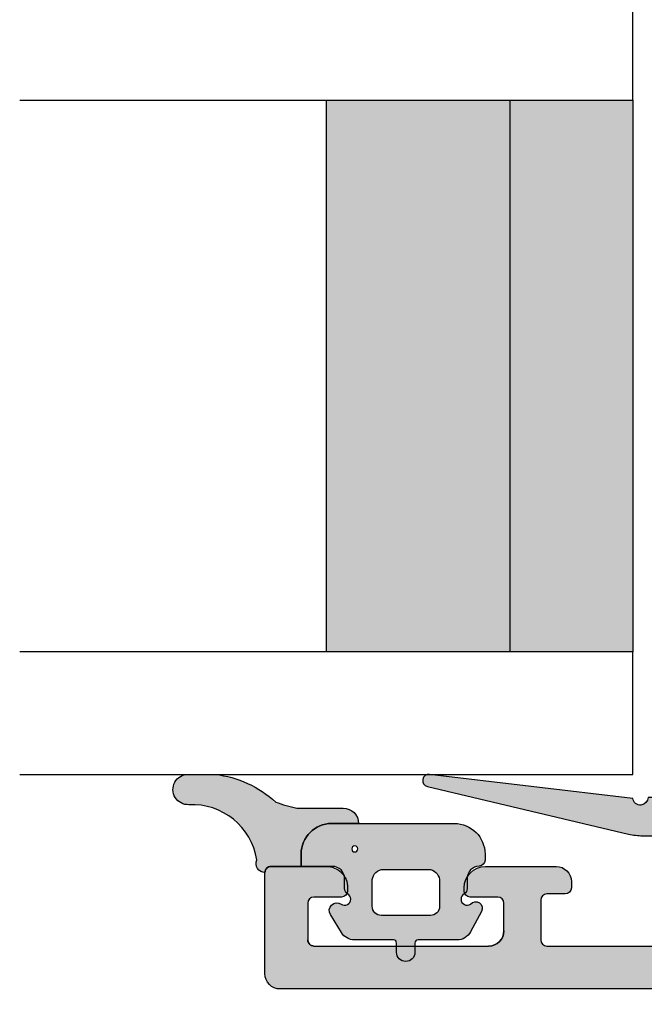
# Model space of a CAD drawing. Units: millimetres. Extents: x -380 to 567, y 127 to 774.
# Drawn here: x 29 to 50, y 206 to 238 of the extents above; entities that cross this region are included whole.
import ezdxf

# ---------------------------------------------------------------- set-up
doc = ezdxf.new("R2010")
doc.units = ezdxf.units.MM
doc.header["$LTSCALE"] = 0.5
for name, color, linetype in [('1', 7, 'Continuous'), ('2', 4, 'Continuous'), ('GLAS', 3, 'Continuous'), ('SKR', 6, 'Continuous')]:
    doc.layers.add(name, color=color, linetype=linetype)
doc.layers.add('hjælpelinie', color=5, linetype='Continuous', plot=False)

# ---------------------------------------------------------------- blocks, each defined once
blk = doc.blocks.new('29IR43x87')
at = {"layer": 'SKR'}
h = blk.add_hatch(dxfattribs=at)
h.set_pattern_fill('ANSI31', color=256, style=2)
h.set_pattern_definition([(45, (-913.7961690895054, 414.745715591702), (-2.245064030267288, 2.245064030267288), [])])
edge = h.paths.add_edge_path()
edge.add_line((11.45000000000073, 16.90000000000031), (1.600000000000364, 16.90000000000031))
edge.add_arc((1.600000000000336, 17.10000000000033), 0.2000000000000171, 180.0000000000081, 270.00000000000796, ccw=False)
edge.add_line((1.400000000000318, 17.1000000000003), (1.400000000000091, 41.60000000000127))
edge.add_arc((1.599999999999909, 41.60000000000127), 0.1999999999998181, 89.99999999986971, 180, ccw=False)
edge.add_line((1.600000000000364, 41.80000000000108), (31.60000000000012, 41.80000000000108))
edge.add_arc((31.60000000000086, 41.60000000000178), 0.1999999999993065, -1.4648549040430225e-10, 90.00000000021168, ccw=False)
edge.add_line((31.80000000000017, 41.60000000000127), (31.80000000000017, 39.40000000000054))
edge.add_arc((31.60000000000046, 39.40000000000042), 0.1999999999997044, -90.00000000003263, 3.26281224261038e-11, ccw=False)
edge.add_line((31.60000000000035, 39.20000000000072), (30.50000000000021, 39.20000000000163))
edge.add_arc((30.50000000000021, 38.60000000000127), 0.6000000000003638, 90, 270)
edge.add_line((30.50000000000021, 38.0000000000009), (35.80000000000017, 38.00000000000181))
edge.add_arc((35.8000000000004, 38.20000000000163), 0.1999999999998181, 269.9999999999349, 359.9999999997394)
edge.add_line((36.00000000000021, 38.20000000000072), (36.00000000000021, 24.20000000000072))
edge.add_arc((39.00000000000021, 24.20000000000072), 3, 180, 270)
edge.add_line((39.00000000000021, 21.20000000000072), (72.6000000000058, 21.20000000000072))
edge.add_arc((72.60000000000535, 20.70000000000118), 0.4999999999995453, 89.99999999994789, 179.9999999999479)
edge.add_line((72.1000000000058, 20.70000000000163), (72.1000000000058, 20.30000000000154))
edge.add_arc((72.6000000000058, 20.30000000000154), 0.5, 180, 270)
edge.add_line((72.6000000000058, 19.80000000000154), (74.60000000242051, 19.80000000000154))
edge.add_arc((74.60000000242051, 19.30000000000154), 0.5, 0, 90, ccw=False)
edge.add_line((75.10000000242051, 19.30000000000154), (75.10000000242051, 17.09999999999672))
edge.add_arc((74.60000000242324, 17.09999999999672), 0.4999999999972715, -90.00000000015632, 0, ccw=False)
edge.add_line((74.60000000242188, 16.59999999999945), (64.10000000000171, 16.60000000000127))
edge.add_arc((64.10000000000166, 15.00000000000096), 1.600000000000307, 89.99999999999795, 180.000000000002)
edge.add_line((62.50000000000135, 15.0000000000009), (62.50000000000135, 14.0000000000009))
edge.add_arc((63.2000000000014, 14.0000000000009), 0.7000000000000455, 180, 360)
edge.add_line((63.90000000000144, 14.0000000000009), (63.90000000000144, 15.0000000000009))
edge.add_arc((64.10000000000132, 15.00000000000085), 0.1999999999998749, 89.99999999995123, 179.9999999999837, ccw=False)
edge.add_line((64.10000000000149, 15.20000000000072), (69.20000000242065, 15.20000000000072))
edge.add_line((69.20000000242065, 15.20000000000072), (69.20000000242065, 12.7000000024227))
edge.add_line((69.20000000242065, 12.7000000024227), (65.70000000000026, 9.20000000000072))
edge.add_line((65.70000000000026, 9.20000000000072), (27.3093403801772, 7.405124779123973))
edge.add_arc((27.30000000000097, 7.604906553313288), 0.2000000000001677, 179.9999999999664, 272.6767954629992, ccw=False)
edge.add_line((27.1000000000008, 7.604906553313405), (27.1000000000008, 9.100000000000357))
edge.add_line((27.1000000000008, 9.100000000000357), (25.43029479935284, 9.100000000000357))
edge.add_arc((25.43029479935353, 9.300000000001079), 0.2000000000007223, 180.4999999999622, 269.9999999998025, ccw=False)
edge.add_line((25.23030241473997, 9.29825469290153), (25.15000000000076, 18.5000000000009))
edge.add_line((25.15000000000076, 18.5000000000009), (25.70000000000049, 18.5000000000009))
edge.add_arc((25.70000000000049, 19.20000000000072), 0.6999999999998181, 270, 450)
edge.add_line((25.70000000000049, 19.90000000000054), (21.70000000000071, 19.90000000000054))
edge.add_arc((21.70000000000043, 20.10000000000053), 0.1999999999999886, 180.0000000000489, 270.0000000000814, ccw=False)
edge.add_line((21.50000000000044, 20.10000000000036), (21.50000000000044, 21.20000000000072))
edge.add_arc((21.70000000000043, 21.20000000000055), 0.1999999999999886, 89.9999999999186, 179.9999999999511, ccw=False)
edge.add_line((21.70000000000071, 21.40000000000054), (22.00000000000044, 21.40000000000054))
edge.add_arc((22.00000000000044, 21.90000000000008), 0.4999999999995453, 270, 450)
edge.add_line((22.00000000000044, 22.39999999999963), (20.70000000000049, 22.40000000000054))
edge.add_arc((20.70000000000032, 22.20000000000066), 0.1999999999998749, 89.99999999995114, 179.9999999999837)
edge.add_line((20.50000000000044, 22.20000000000072), (20.50000000000044, 19.81421356237478))
edge.add_arc((20.3000000000004, 19.81421356237483), 0.2000000000000455, 225.0000000000216, 359.99999999998573, ccw=False)
edge.add_line((20.15857864376311, 19.67279220613744), (19.8485281374244, 19.98284271247586))
edge.add_arc((19.00000000000078, 19.13431457505202), 1.199999999999817, 45.00000000000767, 135.0000000000077)
edge.add_line((18.15147186257694, 19.98284271247564), (17.84142135623868, 19.67279220613744))
edge.add_arc((17.70000000000138, 19.8142135623748), 0.2000000000000323, 180.0000000000051, 314.9999999999878, ccw=False)
edge.add_line((17.50000000000135, 19.81421356237478), (17.50000000000112, 22.20000000000072))
edge.add_arc((17.30000000000125, 22.20000000000066), 0.1999999999998749, 1.628443996910339e-11, 90.00000000004887)
edge.add_line((17.30000000000108, 22.40000000000054), (16.00000000000091, 22.40000000000054))
edge.add_arc((16.0000000000008, 21.90000000000054), 0.5, 89.99999999998697, 270.000000000013)
edge.add_line((16.00000000000091, 21.40000000000054), (16.30000000000109, 21.40000000000054))
edge.add_arc((16.30000000000115, 21.20000000000078), 0.1999999999997613, -1.63140612130519e-11, 90.00000000001631, ccw=False)
edge.add_line((16.50000000000091, 21.20000000000072), (16.50000000000091, 20.10000000000036))
edge.add_arc((16.30000000000115, 20.1000000000003), 0.1999999999997613, -90.00000000001631, 1.63140612130519e-11, ccw=False)
edge.add_line((16.30000000000109, 19.90000000000054), (13.05000000000064, 19.90000000000054))
edge.add_arc((13.05000000000058, 18.5000000000005), 1.400000000000034, 89.99999999999767, 179.9999999999977)
edge.add_line((11.65000000000055, 18.50000000000056), (11.65000000000055, 17.1000000000003))
edge.add_arc((11.45000000000064, 17.10000000000021), 0.1999999999999034, -89.99999999997561, 2.4385826691286638e-11, ccw=False)
blk = doc.blocks.new('TPS_Glas_48mm_ WB')
at = {"layer": 'SKR'}
h = blk.add_hatch(color=8, dxfattribs=at)
h.paths.add_polyline_path([(22.00000000000051, 10), (4.000000000000483, 10), (4.000000000000466, 4), (22.00000000000051, 4)])
h.paths.add_polyline_path([(22.00000000000051, 4), (4.000000000000466, 4), (4.000000000000455, 0), (22.00000000000051, 0)])
h.paths.add_polyline_path([(44.0000000000005, 10), (26.00000000000045, 10), (26.00000000000046, 4), (44.0000000000005, 4)])
h.paths.add_polyline_path([(44.0000000000005, 4), (26.00000000000045, 4), (26.00000000000045, 0), (44.00000000000051, 0)])
at = {"layer": 'GLAS', "color": 3}
for p, q in [((26.00000000000045, 10), (44.00000000000051, 10)), ((44.00000000000057, 4), (26.00000000000045, 4)), ((26.00000000000045, 0), (44.00000000000051, 0))]:
    blk.add_line(p, q, dxfattribs=at)
for points in [[(26.00000000000045, 20), (26.00000000000045, 0), (22.00000000000051, 0), (22.00000000000051, 20)], [(48.00000000000051, 20), (48.00000000000097, 0), (44.00000000000051, 0), (44.00000000000045, 20)]]:
    blk.add_lwpolyline(points, dxfattribs=at)
blk = doc.blocks.new('14PUL001')
at = {"layer": 'SKR'}
h = blk.add_hatch(color=9, dxfattribs=at)
h.dxf.hatch_style = 1
edge = h.paths.add_edge_path()
edge.add_arc((-5.699997419644035, -8.323722342495898e-07), 0.2000000000000455, 180, 270, ccw=False)
edge.add_line((-5.89999741964408, -8.323722342495898e-07), (-5.89999741964408, 0.5999991676276748))
edge.add_arc((-5.699997419644035, 0.5999991676276748), 0.2000000000000455, 90, 180, ccw=False)
edge.add_line((-5.699997419644035, 0.7999991676277203), (-5.099997419644012, 0.7999991676277203))
edge.add_arc((-5.099997419644097, 0.9999991676277373), 0.2000000000000171, 270.0000000000244, 360.0000000000081)
edge.add_line((-4.89999741964408, 0.9999991676277658), (-4.89999741964408, 2.28877018265739))
edge.add_arc((-5.099997419644097, 2.288770182657162), 0.2000000000000171, 6.52649820636258e-11, 125.5266160982482)
edge.add_arc((-7.249997419655484, 5.299999167627148), 3.499999999996245, 270.0000000001882, 305.52661609846643, ccw=False)
edge.add_line((-7.249997419643989, 1.799999167630904), (-8.89999741964408, 1.799999167630904))
edge.add_arc((-8.89999741964408, 2.299999167630904), 0.5, 180, 270, ccw=False)
edge.add_line((-9.39999741964408, 2.299999167630904), (-9.39999741964408, 3.177042174287908))
edge.add_arc((-9.199997419644028, 3.17704217428781), 0.2000000000000526, 131.9525710806844, 179.999999999972, ccw=False)
edge.add_line((-9.333700461388219, 3.325781868479953), (-7.909005470827253, 4.606449109531286))
edge.add_arc((-7.664997419644067, 4.334999167630872), 0.3649999999999381, -48.04742891928532, 131.9525710807148, ccw=False)
edge.add_line((-7.42098936846088, 4.063549225730458), (-8.333700461388219, 3.243107513644236))
edge.add_arc((-8.199997419644099, 3.094367819452124), 0.1999999999999816, 131.9525710806753, 179.999999999981)
edge.add_line((-8.39999741964408, 3.094367819452191), (-8.39999741964408, 2.999999167630949))
edge.add_arc((-8.199997419644035, 2.999999167630949), 0.2000000000000455, 180, 270)
edge.add_line((-8.199997419644035, 2.799999167630904), (-7.249997419643989, 2.799999167630904))
edge.add_arc((-7.249997419637598, 5.299999167634993), 2.500000000004089, 269.9999999998535, 334.1580672362675)
edge.add_arc((-5.179997419643787, 4.297452410597972), 0.19999999999978, 334.158067236382, 359.9999999999552)
edge.add_line((-4.979997419644008, 4.297452410597816), (-4.979997419644008, 4.599999167631768))
edge.add_arc((-5.179997419644053, 4.599999167631768), 0.2000000000000455, 0, 90)
edge.add_line((-5.179997419644053, 4.799999167631813), (-5.199997419644035, 4.799999167631813))
edge.add_arc((-5.199997419644035, 4.999999167631858), 0.2000000000000455, 180, 270, ccw=False)
edge.add_line((-5.39999741964408, 4.999999167631858), (-5.39999741964408, 5.599999167631768))
edge.add_arc((-5.199997419644035, 5.599999167631768), 0.2000000000000455, 90, 180, ccw=False)
edge.add_line((-5.199997419644035, 5.799999167631813), (-5.14999741964408, 5.799999167631813))
edge.add_line((-5.14999741964408, 5.799999167631813), (-5.14999741964408, 9.599999167631086))
edge.add_arc((-5.149997419644075, 9.84999916763105), 0.2499999999999645, 269.9999999999988, 441.6338544235333)
edge.add_line((-5.113622801992193, 10.09733878675961), (-5.899997419649907, 16.73014475110533))
edge.add_arc((-5.701388381641189, 16.7536915135415), 0.1999999999999338, 13.309136316562785, 186.7613324176027, ccw=False)
edge.add_line((-5.506759946251577, 16.79973249678214), (-3.953713065747166, 10.23455809857471))
edge.add_arc((-5.899997419643843, 9.774148266168794), 1.999999999999763, 2.2168933355715126e-12, 13.309136316543686, ccw=False)
edge.add_line((-3.89999741964408, 9.774148266168869), (-3.89999741964408, -8.323722333614114e-07))
edge.add_arc((-4.099997419644097, -8.323722626712993e-07), 0.2000000000000171, -89.99999999997561, 8.185452315956354e-12, ccw=False)
edge.add_line((-4.099997419644012, -0.2000008323722797), (-5.699997419644035, -0.2000008323722797))
at = {"layer": '1'}
blk.add_lwpolyline([(-5.699997419644035, -0.2000008323722797, -0.414213562373095), (-5.89999741964408, -8.323722342495898e-07), (-5.89999741964408, 0.5999991676276748, -0.414213562373095), (-5.699997419644035, 0.7999991676277203), (-5.099997419644012, 0.7999991676277203, 0.4142135623730118), (-4.89999741964408, 0.9999991676277658), (-4.89999741964408, 2.28877018265739, 0.6099631922829419), (-5.21621363586047, 2.451539316980461, -0.1562677877976423), (-7.249997419643989, 1.799999167630904), (-8.89999741964408, 1.799999167630904, -0.414213562373095), (-9.39999741964408, 2.299999167630904), (-9.39999741964408, 3.177042174287908, -0.2127728688461289), (-9.333700461388219, 3.325781868479953), (-7.909005470827253, 4.606449109531286, -0.9999999999999999), (-7.42098936846088, 4.063549225730458), (-8.333700461388219, 3.243107513644236, 0.2127728688462117), (-8.39999741964408, 3.094367819452191), (-8.39999741964408, 2.999999167630949, 0.414213562373095), (-8.199997419644035, 2.799999167630904), (-7.249997419643989, 2.799999167630904, 0.2874919409666796), (-4.999997419644671, 4.210274431725838, 0.1132370114607006), (-4.979997419644008, 4.297452410597816), (-4.979997419644008, 4.599999167631768, 0.414213562373095), (-5.179997419644053, 4.799999167631813), (-5.199997419644035, 4.799999167631813, -0.414213562373095), (-5.39999741964408, 4.999999167631858), (-5.39999741964408, 5.599999167631768, -0.414213562373095), (-5.199997419644035, 5.799999167631813), (-5.14999741964408, 5.799999167631813), (-5.14999741964408, 9.599999167631086, 0.9295326573676387), (-5.113622801992193, 10.09733878675961), (-5.899997419649907, 16.73014475110533, -0.9444320968006679), (-5.506759946251577, 16.79973249678214), (-3.953713065747166, 10.23455809857471, -0.05813743056204534), (-3.89999741964408, 9.774148266168869), (-3.89999741964408, -8.323722342495898e-07, -0.4142135623730118), (-4.099997419644012, -0.2000008323722797)], format="xyb", close=True, dxfattribs=at)
blk = doc.blocks.new('CBF1511')
at = {"layer": 'SKR'}
h = blk.add_hatch(color=9, dxfattribs=at)
h.dxf.hatch_style = 1
edge = h.paths.add_edge_path()
edge.add_arc((3.499999793938457, 1.300000119896083), 0.1999999999998181, -90, 0, ccw=False)
edge.add_line((3.499999793938457, 1.100000119896265), (3.082842506410827, 1.100000119895753))
edge.add_arc((3.082842506411002, 0.9000001198957508), 0.2000000000000026, 90.00000000005, 224.9999999999848)
edge.add_line((2.941421150173653, 0.7585787636584769), (3.641421150175972, 0.05857876365615766))
edge.add_arc((3.782842506412782, 0.2000001198935854), 0.1999999999997304, 225.0000000001251, 270.0000000000717)
edge.add_line((3.782842506413033, 1.19893854844122e-07), (5.099999793938366, 1.19893854844122e-07))
edge.add_arc((5.099999793938366, 0.5000001198938548), 0.5, 270, 360)
edge.add_line((5.599999793938366, 0.5000001198938548), (5.599999793938366, 0.8000001198940367))
edge.add_arc((5.799999793938184, 0.8000001198940367), 0.1999999999998181, 90, 180, ccw=False)
edge.add_line((5.799999793938184, 1.000000119893855), (12.09999978941886, 1.000000119893855))
edge.add_arc((12.09999978941886, 2.500000119893855), 1.5, 270, 360)
edge.add_line((13.59999978941886, 2.500000119893855), (13.59999978941886, 37.80000011989358))
edge.add_arc((13.39999978941813, 37.80000011989313), 0.2000000000007276, 1.302755197522717e-10, 89.99999999980459)
edge.add_line((13.39999978941881, 38.00000011989385), (13.29999978941845, 38.00000011989385))
edge.add_arc((13.29999978941868, 38.20000011989413), 0.2000000000002728, 180.0000000001303, 269.99999999993486, ccw=False)
edge.add_line((13.0999997894184, 38.20000011989367), (13.0999997894184, 53.50000011989385))
edge.add_arc((12.5999997894184, 53.50000011989385), 0.5, 0, 90)
edge.add_line((12.5999997894184, 54.00000011989385), (9.29999978941936, 54.00000011989385))
edge.add_arc((9.29999978941936, 53.80000011989404), 0.1999999999998181, 90, 180)
edge.add_line((9.099999789419542, 53.80000011989404), (9.099999789419314, 52.00000011989385))
edge.add_arc((9.799999789419182, 52.0000001198939), 0.6999999999998678, 180.0000000000041, 270.0000000000146)
edge.add_line((9.79999978941936, 51.30000011989404), (9.899999789419496, 51.30000011989404))
edge.add_arc((9.899999789419496, 51.50000011989385), 0.1999999999998181, 270, 360)
edge.add_line((10.09999978941931, 51.50000011989385), (10.09999978941931, 52.4000001198944))
edge.add_arc((10.29999978941925, 52.40000011989429), 0.1999999999999318, 89.99999999996737, 179.9999999999674, ccw=False)
edge.add_line((10.29999978941936, 52.60000011989422), (11.49999978941941, 52.60000011989422))
edge.add_arc((11.49999978941941, 52.4000001198944), 0.1999999999998181, 0, 90, ccw=False)
edge.add_line((11.69999978941922, 52.4000001198944), (11.69999978941922, 46.70000011989367))
edge.add_arc((11.19999978941922, 46.70000011989367), 0.5, -90, 0, ccw=False)
edge.add_line((11.19999978941922, 46.20000011989367), (10.29999978941936, 46.20000011989367))
edge.add_arc((10.29999978941981, 46.40000011989395), 0.2000000000002728, 179.9999999998697, 269.9999999998697, ccw=False)
edge.add_line((10.09999978941954, 46.4000001198944), (10.09999978941931, 47.30000011989404))
edge.add_arc((9.899999789419041, 47.30000011989449), 0.2000000000002728, 359.9999999998697, 449.9999999998697)
edge.add_line((9.899999789419496, 47.50000011989476), (9.79999978941936, 47.50000011989476))
edge.add_arc((9.799999789419779, 46.8000001198943), 0.7000000000004647, 90.0000000000343, 180.0000000000215)
edge.add_line((9.099999789419314, 46.80000011989404), (9.099999789419314, 44.50000011989522))
edge.add_arc((9.599999789419314, 44.50000011989522), 0.5, 180, 270)
edge.add_line((9.599999789419314, 44.00000011989522), (9.79999978941936, 44.00000011989522))
edge.add_arc((9.799999789419019, 44.20000011989561), 0.2000000000003865, 270.0000000000977, 359.9999999998371)
edge.add_line((9.999999789419405, 44.20000011989504), (9.999999789419178, 44.80000011989449))
edge.add_arc((10.19999978941991, 44.80000011989358), 0.2000000000007276, 90, 179.9999999997395, ccw=False)
edge.add_line((10.19999978941991, 45.00000011989431), (11.49999978941941, 45.00000011989476))
edge.add_arc((11.49999978941884, 44.80000011989415), 0.2000000000006139, 9.771383702172898e-11, 89.99999999983709, ccw=False)
edge.add_line((11.69999978941945, 44.80000011989449), (11.69999978941922, 36.80000011989495))
edge.add_arc((11.49999978941929, 36.80000011989506), 0.1999999999999318, 269.99999999996743, 359.99999999996743, ccw=False)
edge.add_line((11.49999978941918, 36.60000011989513), (10.19999978941922, 36.60000011989513))
edge.add_arc((10.19999978941922, 36.80000011989495), 0.1999999999998181, 180, 270, ccw=False)
edge.add_line((9.999999789419405, 36.80000011989495), (9.999999789419405, 37.4000001198944))
edge.add_arc((9.799999789418564, 37.40000011989429), 0.2000000000008413, 3.256887993804942e-11, 89.99999999977202)
edge.add_line((9.79999978941936, 37.60000011989513), (9.699999789419223, 37.60000011989422))
edge.add_arc((9.699999789419223, 37.10000011989422), 0.5, 90, 180)
edge.add_line((9.199999789419223, 37.10000011989422), (9.199999789419223, 36.8000001198954))
edge.add_arc((10.39999978941994, 36.80000011989585), 1.20000000000072, 180.0000000000214, 269.9999999999678)
edge.add_line((10.39999978941927, 35.60000011989513), (11.49999978941918, 35.60000011989513))
edge.add_arc((11.49999978941918, 35.40000011989531), 0.1999999999998181, 0, 90, ccw=False)
edge.add_line((11.699999789419, 35.40000011989531), (11.699999789419, 18.10000011989376))
edge.add_arc((11.49999978941918, 18.10000011989376), 0.1999999999998181, -90, 0, ccw=False)
edge.add_line((11.49999978941918, 17.90000011989395), (10.49999978941918, 17.90000011989395))
edge.add_arc((10.49999978941918, 16.50000011989385), 1.400000000000091, 90, 180)
edge.add_line((9.099999789419087, 16.50000011989385), (9.099999789419087, 15.10000011989376))
edge.add_arc((8.899999789419269, 15.10000011989376), 0.1999999999998181, -90.00000000006509, 0, ccw=False)
edge.add_line((8.899999789419041, 14.90000011989395), (0.799999793938639, 14.90000011989395))
edge.add_arc((0.799999793938639, 14.40000011989395), 0.5, 90, 180)
edge.add_line((0.299999793938639, 14.40000011989395), (0.299999793938639, 12.4000001198944))
edge.add_arc((0.8999997939386617, 12.4000001198944), 0.6000000000000227, 180, 360)
edge.add_line((1.499999793938684, 12.4000001198944), (1.499999793938684, 13.50000011989476))
edge.add_arc((1.699999793939412, 13.50000011989385), 0.2000000000007276, 90.00000000019543, 179.9999999997395, ccw=False)
edge.add_line((1.69999979393873, 13.70000011989458), (3.299999793938639, 13.70000011989458))
edge.add_arc((3.299999793937843, 13.50000011989374), 0.2000000000008413, 2.930846676463261e-10, 89.999999999772, ccw=False)
edge.add_line((3.499999793938684, 13.50000011989476), (3.499999793938684, 3.80000011989415))
edge.add_arc((3.299999793938412, 3.80000011989415), 0.2000000000002728, -89.99999999993491, 0, ccw=False)
edge.add_line((3.299999793938639, 3.600000119893878), (1.399999793938321, 3.600000119894332))
edge.add_arc((1.39999979393798, 3.800000119894037), 0.1999999999997044, 179.9999999999674, 270.0000000000977, ccw=False)
edge.add_line((1.199999793938275, 3.80000011989415), (1.199999793938275, 4.900000119894628))
edge.add_arc((0.5999997939383661, 4.900000119894628), 0.599999999999909, 0, 180)
edge.add_line((-2.060615429400059e-07, 4.900000119894628), (-2.060617703136813e-07, 0.2000001198936729))
edge.add_arc((0.1999997939381615, 0.2000001198937866), 0.1999999999999318, 180.0000000000326, 270.0000000000326)
edge.add_line((0.1999997939382752, 1.19893854844122e-07), (0.9999997939382297, 1.19893854844122e-07))
edge.add_arc((0.9999997939385707, 0.2000001198935593), 0.1999999999997044, 269.9999999999023, 360.0000000000326)
edge.add_line((1.199999793938275, 0.2000001198936729), (1.199999793938048, 2.200000119895947))
edge.add_arc((1.399999793937866, 2.200000119895947), 0.1999999999998181, 89.99999999986971, 180, ccw=False)
edge.add_line((1.399999793938321, 2.400000119895765), (3.499999793938457, 2.400000119895765))
edge.add_arc((3.499999793938457, 2.200000119895947), 0.1999999999998181, 0, 90, ccw=False)
edge.add_line((3.699999793938275, 2.200000119895947), (3.699999793938275, 1.282842832367976))
edge.add_line((3.699999793938275, 1.282842832367976), (3.699999793938275, 1.300000119896083))
edge = h.paths.add_edge_path(flags=16)
edge.add_arc((5.999999793938378, 8.133520722810841), 0.2000000000000002, -89.99999999999977, 41.409622109243514, ccw=False)
edge.add_line((5.999999793938379, 7.93352072281084), (5.899999793938449, 7.93352072281084))
edge.add_arc((5.899999793938463, 8.133520722810841), 0.2000000000000011, 253.1227306458377, 269.9999999999959, ccw=False)
edge.add_arc((6.799999789418832, 11.1000001184943), 3.299999999496644, 240.9407189368079, 253.1227306458419, ccw=False)
edge.add_arc((5.099999789922179, 8.040588410634768), 0.2000000000000161, 60.94071893680113, 179.9999999999959)
edge.add_line((4.899999789922163, 8.040588410634783), (4.899999789922163, 4.700000119894426))
edge.add_arc((5.099999789922169, 4.70000011989443), 0.2000000000000064, 180.000000000001, 270.0000000000031)
edge.add_line((5.09999978992218, 4.500000119894423), (5.999999793938379, 4.500000119894423))
edge.add_arc((5.999999793938336, 4.30000011989451), 0.1999999999999131, -41.40962210925551, 89.99999999998778, ccw=False)
edge.add_arc((6.299999793938361, 4.035424988788218), 0.1999999999999947, 138.5903778907545, 179.999999999999)
edge.add_line((6.099999793938366, 4.035424988788222), (6.099999793938366, 3.200000119894725))
edge.add_arc((6.299999793938394, 3.200000119894749), 0.2000000000000277, 180.0000000000071, 269.9999999999888)
edge.add_line((6.299999793938355, 3.000000119894722), (10.09999978489927, 3.000000119894423))
edge.add_arc((10.09999978489927, 3.200000119894412), 0.1999999999999886, 270, 360.000000000004)
edge.add_line((10.29999978489926, 3.200000119894426), (10.29999978489926, 4.30000011989442))
edge.add_arc((10.49999978489925, 4.300000119894431), 0.1999999999999922, 89.9999999999929, 180.0000000000031, ccw=False)
edge.add_line((10.49999978489927, 4.500000119894423), (11.79999978941899, 4.500000119894423))
edge.add_arc((11.79999978941902, 4.700000119894415), 0.1999999999999922, 269.9999999999928, 360.0000000000031)
edge.add_line((11.99999978941901, 4.700000119894426), (11.99999978941901, 8.700000119894995))
edge.add_arc((11.79999978941902, 8.700000119895005), 0.1999999999999922, 359.999999999997, 450.0000000000072)
edge.add_line((11.79999978941899, 8.900000119894997), (10.4999997848993, 8.900000119894997))
edge.add_arc((10.49999978489928, 9.100000119894993), 0.1999999999999957, 179.999999999998, 270.00000000000614, ccw=False)
edge.add_line((10.29999978489928, 9.100000119895), (10.29999978489928, 10.00000011989501))
edge.add_arc((10.09999978489929, 10.00000011989501), 0.1999999999999993, 359.999999999999, 449.9999999999969)
edge.add_line((10.0999997848993, 10.20000011989501), (8.83960759468647, 10.20000011989497))
edge.add_arc((8.839607594686463, 10.40000011989497), 0.2000000000000028, 180, 270.00000000000205, ccw=False)
edge.add_line((8.63960759468646, 10.40000011989497), (8.639607594686453, 10.60000011989536))
edge.add_arc((8.839607594686408, 10.60000011989495), 0.1999999999999549, 166.2258530378696, 179.999999999885, ccw=False)
edge.add_arc((6.799999789419047, 11.10000011849472), 1.899999999501784, 346.2258530379866, 451.0545171390828)
edge.add_arc((6.761351899614028, 13.19964445469604), 0.200000000005041, 191.2815267875627, 271.05451714136257, ccw=False)
edge.add_arc((6.369080785923329, 13.12139246834493), 0.2000000000000027, 11.28152678779824, 116.64231561877)
edge.add_line((6.279396917827626, 13.30015712873225), (5.347557562902637, 12.83266563677641))
edge.add_arc((5.437241430998277, 12.65390097638906), 0.2, 116.6423156187502, 222.0031044520117)
edge.add_arc((5.13999800342434, 12.38623262794225), 0.1999999999951874, -37.76988590379182, 42.0031044520058, ccw=False)
edge.add_arc((6.799999789418966, 11.10000011849425), 1.899999999496774, 142.230114098308, 244.6230666048089)
edge.add_arc((5.899999793938379, 9.202633520806465), 0.1999999999999803, 1.9895196601282805e-12, 64.62306660481931, ccw=False)
edge.add_line((6.099999793938359, 9.202633520806472), (6.099999793938366, 8.398095853917042))
edge.add_arc((6.299999793938278, 8.398095853917281), 0.1999999999999122, 180.0000000000687, 221.4096221093131)
at = {"layer": '1'}
for points in [[(13.0999997894184, 38.20000011989367), (13.0999997894184, 53.50000011989385, 0.414213562373095), (12.5999997894184, 54.00000011989385), (9.29999978941936, 54.00000011989385, 0.414213562373095), (9.099999789419542, 53.80000011989404), (9.099999789419314, 52.00000011989385, 0.4142135623731485), (9.79999978941936, 51.30000011989404), (9.899999789419496, 51.30000011989404, 0.414213562373095), (10.09999978941931, 51.50000011989385), (10.09999978941931, 52.4000001198944, -0.414213562373095), (10.29999978941936, 52.60000011989422), (11.49999978941941, 52.60000011989422, -0.414213562373095), (11.69999978941922, 52.4000001198944), (11.69999978941922, 46.70000011989367, -0.414213562373095), (11.19999978941922, 46.20000011989367), (10.29999978941936, 46.20000011989367, -0.414213562373095), (10.09999978941954, 46.4000001198944), (10.09999978941931, 47.30000011989404, 0.414213562373095), (9.899999789419496, 47.50000011989476), (9.79999978941936, 47.50000011989476, 0.4142135623730297), (9.099999789419314, 46.80000011989404), (9.099999789419314, 44.50000011989522, 0.414213562373095), (9.599999789419314, 44.00000011989522), (9.79999978941936, 44.00000011989522, 0.4142135623717631), (9.999999789419405, 44.20000011989504), (9.999999789419178, 44.80000011989449, -0.4142135623717631), (10.19999978941991, 45.00000011989431), (11.49999978941941, 45.00000011989476, -0.4142135623717631), (11.69999978941945, 44.80000011989449), (11.69999978941922, 36.80000011989495, -0.414213562373095)], [(13.0999997894184, 38.20000011989367), (13.0999997894184, 53.50000011989385, 0.414213562373095), (12.5999997894184, 54.00000011989385), (9.29999978941936, 54.00000011989385, 0.414213562373095), (9.099999789419542, 53.80000011989404), (9.099999789419314, 52.00000011989385, 0.4142135623731485), (9.79999978941936, 51.30000011989404), (9.899999789419496, 51.30000011989404, 0.414213562373095), (10.09999978941931, 51.50000011989385), (10.09999978941931, 52.4000001198944, -0.414213562373095), (10.29999978941936, 52.60000011989422), (11.49999978941941, 52.60000011989422, -0.414213562373095), (11.69999978941922, 52.4000001198944), (11.69999978941922, 46.70000011989367, -0.414213562373095), (11.19999978941922, 46.20000011989367), (10.29999978941936, 46.20000011989367, -0.414213562373095), (10.09999978941954, 46.4000001198944), (10.09999978941931, 47.30000011989404, 0.414213562373095), (9.899999789419496, 47.50000011989476), (9.79999978941936, 47.50000011989476, 0.4142135623730297), (9.099999789419314, 46.80000011989404), (9.099999789419314, 44.50000011989522, 0.414213562373095), (9.599999789419314, 44.00000011989522), (9.79999978941936, 44.00000011989522, 0.4142135623717631), (9.999999789419405, 44.20000011989504), (9.999999789419178, 44.80000011989449, -0.4142135623717631), (10.19999978941991, 45.00000011989431), (11.49999978941941, 45.00000011989476, -0.4142135623717631), (11.69999978941945, 44.80000011989449), (11.69999978941922, 36.80000011989495, -0.414213562373095)], [(13.09999994458593, 38.20000008479184), (13.09999994458593, 53.50000008479202, 0.414213562373095), (12.59999994458593, 54.00000008479202), (9.299999944586887, 54.00000008479202, 0.414213562373095), (9.099999944587069, 53.8000000847922), (9.099999944586841, 52.00000008479202, 0.4142135623731485), (9.799999944586887, 51.3000000847922), (9.899999944587023, 51.3000000847922, 0.414213562373095), (10.09999994458684, 51.50000008479202), (10.09999994458684, 52.40000008479257, -0.414213562373095), (10.29999994458689, 52.60000008479238), (11.49999994458693, 52.60000008479238, -0.414213562373095), (11.69999994458675, 52.40000008479257), (11.69999994458675, 46.70000008479184, -0.414213562373095), (11.19999994458675, 46.20000008479184), (10.29999994458689, 46.20000008479184, -0.414213562373095), (10.09999994458707, 46.40000008479257), (10.09999994458684, 47.3000000847922, 0.414213562373095), (9.899999944587023, 47.50000008479293), (9.799999944586887, 47.50000008479293, 0.4142135623730297), (9.099999944586841, 46.8000000847922), (9.099999944586841, 44.50000008479338, 0.414213562373095), (9.599999944586841, 44.00000008479338), (9.799999944586887, 44.00000008479338, 0.4142135623717631), (9.999999944586932, 44.2000000847932), (9.999999944586705, 44.80000008479266, -0.4142135623717631), (10.19999994458743, 45.00000008479248), (11.49999994458693, 45.00000008479293, -0.4142135623717631), (11.69999994458698, 44.80000008479266), (11.69999994458675, 36.80000008479311, -0.414213562373095)]]:
    blk.add_lwpolyline(points, format="xyb", dxfattribs=at)
blk = doc.blocks.new('29IK54x149')
at = {"layer": '1'}
blk.add_blockref('CBF1511', (135.4000000554154, -8.47898604661168e-08), dxfattribs=at)
blk = doc.blocks.new('2503-1041')
at = {"layer": 'SKR'}
h = blk.add_hatch(color=8, dxfattribs=at)
edge = h.paths.add_edge_path()
edge.add_arc((3.1258133394374, 9.977281156268266), 2.14120628603661, 177.230341061109, 260.9027781554734, ccw=False)
edge.add_arc((0.4938816486034087, 10.10612092613001), 0.4938789164758108, 357.0549184617469, 540)
edge.add_line((2.732127597937506e-06, 10.10612092613001), (2.732127654780925e-06, 9.223328992879306))
edge.add_arc((3.471031613912363, 9.614310645681444), 3.492979838334526, 186.426788604991, 222.6311451266469)
edge.add_arc((-3.964339755382317, 5.477790801086135), 5.177712194334962, 12.011946375248385, 19.999135186167223, ccw=False)
edge.add_line((1.100002439166587, 6.555353654880082), (1.100002439166587, 5.044594830889127))
edge.add_arc((1.600002439166587, 5.044594830889127), 0.5, 180, 270)
edge.add_line((1.600002439166587, 4.544594830889127), (1.600002439166587, 5.418605965198412))
edge.add_arc((2.600002439166587, 5.418605965198412), 1, 90, 180, ccw=False)
edge.add_line((2.600002439166587, 6.418605965198412), (3.000002439166622, 6.418605965198412))
edge.add_line((3.000002439166622, 6.418605965198412), (3.000002594334262, 7.403860866730883))
edge.add_arc((3.188776311596355, 7.409583795051761), 0.1888604464611752, 86.10897864168862, 181.7364665164553, ccw=False)
edge.add_arc((2.903082838877963, 7.587688292174371), 0.2986877017952498, 1.980145909892971, 112.8145439623782)
h = blk.add_hatch(color=8, dxfattribs=at)
edge = h.paths.add_edge_path()
edge.add_arc((4.067995222825041, 4.999999842606213), 0.2000000000000411, -149.99999999999147, 33.748988595902915, ccw=False)
edge.add_arc((3.721585061311128, 4.799999842606238), 0.200000000000065, 29.99999999996563, 89.99999999997863)
edge.add_line((3.721585061311202, 4.999999842606303), (3.400002439166542, 4.999999842606303))
edge.add_arc((3.400002439166542, 5.399999842606394), 0.4000000000000909, 180, 270, ccw=False)
edge.add_line((3.000002439166451, 5.399999842606394), (3.000002439166451, 6.418605965198412))
edge.add_line((3.000002439166451, 6.418605965198412), (2.600002439166587, 6.418605965198412))
edge.add_arc((2.600002439166587, 5.418605965198412), 1, 90, 180)
edge.add_line((1.600002439166587, 5.418605965198412), (1.600002439166587, 4.544594830889127))
edge.add_line((1.600002439166587, 4.544594830889127), (1.600002439166587, 1.418605965198412))
edge.add_arc((2.600002439166587, 1.418605965198412), 1, 180, 270)
edge.add_line((2.600002439166587, 0.4186059651984122), (2.792398627205444, 0.4186059651984122))
edge.add_arc((2.792398627205605, 0.6186059651986252), 0.200000000000213, 269.9999999999538, 358.2229612831398)
edge.add_arc((3.392110067985575, 0.5999998426062577), 0.4000000000000451, 90.00000000000682, 178.2229612831927, ccw=False)
edge.add_line((3.392110067985527, 0.9999998426063028), (3.721585061311202, 0.9999998426060754))
edge.add_arc((3.721585061311105, 1.19999984260618), 0.2000000000001048, 270.000000000028, 330.0000000000279)
edge.add_arc((4.067995222825069, 0.9999998426061661), 0.2000000000000659, -33.74898859589871, 149.9999999999958, ccw=False)
edge.add_arc((4.367497939136308, 0.7223202068628702), 0.2132818173466846, 128.6497418873049, 299.5689274223048)
edge.add_line((4.472746170976848, 0.5368156427542088), (5.135550726679128, 0.8908021021361945))
edge.add_arc((4.900002439166466, 1.331842921392109), 0.5000000000000756, 298.1055011611263, 360.000000000002)
edge.add_line((5.400002439166542, 1.331842921392126), (5.400002439166656, 2.604109964099098))
edge.add_arc((5.500002439166622, 2.604109964099041), 0.0999999999999659, 89.99999999996737, 179.9999999999674, ccw=False)
edge.add_line((5.500002439166678, 2.704109964099007), (5.800002439166633, 2.704109964099234))
edge.add_arc((5.800002439166633, 3.004109964099189), 0.2999999999999545, 270, 450)
edge.add_line((5.800002439166633, 3.304109964099143), (5.500002439166678, 3.304109964099143))
edge.add_arc((5.500002439166565, 3.404109964099166), 0.1000000000000227, 180.0000000000651, 270.00000000006514, ccw=False)
edge.add_line((5.400002439166542, 3.404109964099052), (5.400002439166542, 4.676377006806024))
edge.add_arc((4.900002439166466, 4.676377006806048), 0.5000000000000755, 359.9999999999973, 418.5105983382664)
edge.add_line((5.161172858115435, 5.102745406509984), (4.572746170976757, 5.463184042458169))
edge.add_arc((4.442160961502363, 5.249999842606272), 0.2499999999999306, 58.51059833827558, 213.7489885958975)
edge = h.paths.add_edge_path(flags=16)
edge.add_line((3.500002439166451, 1.899999842606394), (4.300002439166633, 1.899999842606394))
edge.add_arc((4.300002439166633, 2.199999842606348), 0.2999999999999545, 270, 360)
edge.add_line((4.600002439166587, 2.199999842606348), (4.600002439166587, 3.799999842606257))
edge.add_arc((4.300002439166633, 3.799999842606257), 0.2999999999999545, 0, 90)
edge.add_line((4.300002439166633, 4.099999842606212), (3.500002439166451, 4.099999842606212))
edge.add_arc((3.487030397121599, 3.70062923199951), 0.3995812289024394, 88.13961762504012, 165.6001776666583)
edge.add_line((3.100002439166587, 3.799999842606257), (3.100002439166587, 2.199999842606348))
edge.add_arc((3.487030397121599, 2.299370453213097), 0.3995812289024396, 194.3998223333417, 271.8603823749599)
edge = h.paths.add_edge_path(flags=16)
edge.add_arc((2.428013753090795, 4.666040807608897), 0.1, 0, 360)
at = {"layer": '1'}
for points in [[(2.787266808034929, 7.863008088417746, -0.3822250661677541), (0.9871082697784459, 10.08074605069037, 1.026036698454832), (2.732127597937506e-06, 10.10612092613001), (2.732127654780925e-06, 9.223328992879306, 0.1592986114036388), (0.9011449150563635, 7.24859922920341, -0.03486480207626124), (1.100002439166587, 6.555353654880082), (1.100002439166587, 5.044594830889127, 0.414213562373095), (1.600002439166587, 4.544594830889127), (1.600002439166587, 5.418605965198412, -0.414213562373095), (2.600002439166587, 6.418605965198412), (3.000002439166622, 6.418605965198412), (3.000002594334262, 7.403860866730883, -0.4432825023095112), (3.201592182407921, 7.598008904028393, 0.5252032126457675)], [(4.234291106681667, 5.111110953717389, -1.033263185080083), (3.894790142068132, 4.899999842606166, 0.2679491924311831), (3.721585061311202, 4.999999842606303), (3.400002439166542, 4.999999842606303, -0.414213562373095), (3.000002439166451, 5.399999842606394), (3.000002439166451, 6.418605965198412), (2.600002439166587, 6.418605965198412, 0.414213562373095), (1.600002439166587, 5.418605965198412), (1.600002439166587, 4.544594830889127), (1.600002439166587, 1.418605965198412, 0.414213562373095), (2.600002439166587, 0.4186059651984122), (2.792398627205444, 0.4186059651984122, 0.4051583289463973), (2.992302440799051, 0.6124039243343757, -0.405158328946397), (3.392110067985527, 0.9999998426063028), (3.721585061311202, 0.9999998426060754, 0.2679491924311221), (3.894790142068132, 1.099999842606212, -1.033263185080083), (4.234291106681724, 0.8888887314949896, 0.9237367724053219), (4.472746170976848, 0.5368156427542088), (5.135550726679128, 0.8908021021361945, 0.2768288677372304), (5.400002439166542, 1.331842921392126), (5.400002439166656, 2.604109964099098, -0.4142135623730949), (5.500002439166678, 2.704109964099007), (5.800002439166633, 2.704109964099234, 1), (5.800002439166633, 3.304109964099143), (5.500002439166678, 3.304109964099143, -0.414213562373095), (5.400002439166542, 3.404109964099052), (5.400002439166542, 4.676377006806024, 0.2609958732708389), (5.161172858115435, 5.102745406509984), (4.572746170976757, 5.463184042458169, 0.8042964749699896)], [(3.500002439166451, 1.899999842606394), (4.300002439166633, 1.899999842606394, 0.4142135623730948), (4.600002439166587, 2.199999842606348), (4.600002439166587, 3.799999842606257, 0.414213562373095), (4.300002439166633, 4.099999842606212), (3.500002439166451, 4.099999842606212, 0.3514718625761429), (3.100002439166587, 3.799999842606257), (3.100002439166587, 2.199999842606348, 0.3514718625761428)]]:
    blk.add_lwpolyline(points, format="xyb", close=True, dxfattribs=at)
blk.add_circle((2.428013753090795, 4.666040807608897), 0.1, dxfattribs=at)
at = {"layer": 'hjælpelinie'}
for p, q in [((4.200002439166326, 6.199999842606302), (5.400002439166303, 6.199999842606303)), ((5.600002439166303, 5.999999842606303), (5.600002439166303, 0.2999998426057573)), ((5.100002439166303, -0.2000001573942427), (4.20000243916644, -0.2000001573942427))]:
    blk.add_line(p, q, dxfattribs=at)
for centre, radius, start, end in [((5.400002439166303, 5.999999842606303), 0.2, 0, 90.00000000000006), ((5.100002439166303, 0.2999998426057573), 0.5, 270, 0)]:
    blk.add_arc(centre, radius, start, end, dxfattribs=at)

msp = doc.modelspace()

# ---------------------------------------------------------------- block references
at = {"layer": '1', "xscale": -1, "rotation": 90}
for name, p in [('29IK54x149', (91.20992211110428, 354.5421827818294)), ('29IR43x87', (74.40992211110552, 300.0421827818286)), ('14PUL001', (59.3099212787327, 207.1421853621833))]:
    msp.add_blockref(name, p, dxfattribs=at)
at = {"layer": '2', "xscale": -1, "rotation": 90}
msp.add_blockref('2503-1041', (44.80992195370806, 213.0421852209936), dxfattribs=at)
at = {"layer": 'GLAS', "color": 8, "xscale": -1, "rotation": 90}
msp.add_blockref('TPS_Glas_48mm_ WB', (49.20992211110479, 261.0421827818283), dxfattribs=at)

doc.saveas('drawing.dxf')
